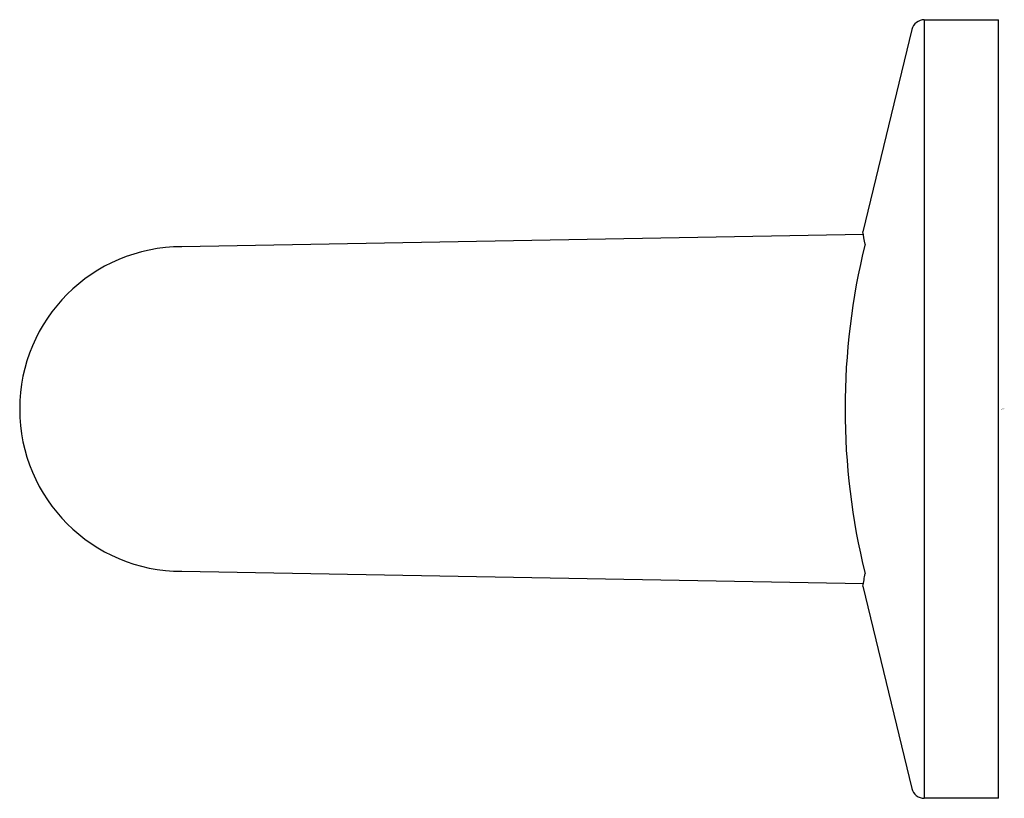
# Model space of a CAD drawing. Units: inches. Extents: x 64.7 to 67.69, y 2.13 to 4.49.
import ezdxf

# ---------------------------------------------------------------- set-up
doc = ezdxf.new("R2010")
doc.units = ezdxf.units.IN
doc.header["$LTSCALE"] = 0.64311
doc.header["$MEASUREMENT"] = 0
doc.layers.get('0').update_dxf_attribs({"color": 255, "linetype": 'CONTINUOUS'})
doc.layers.get('Defpoints').update_dxf_attribs({"linetype": 'CONTINUOUS'})
doc.styles.get("Standard").update_dxf_attribs({"font": 'txt', "width": 0.8})

msp = doc.modelspace()

# ---------------------------------------------------------------- linework, layer by layer
for p, q in [((67.4481, 4.4935), (67.673, 4.4935)), ((67.4481, 4.4935), (67.4481, 2.1327)), ((67.673, 2.1327), (67.673, 4.4935)), ((67.4098, 4.4641), (67.2618, 3.8505)), ((67.2633, 3.8421), (65.1967, 3.8052)), ((65.1967, 2.821), (67.2633, 2.7841)), ((67.2618, 2.7757), (67.4098, 2.1622)), ((67.673, 2.1327), (67.4481, 2.1327))]:
    msp.add_line(p, q)
for centre, radius, start, end in [((67.449, 4.4526), 0.0409, 91.3892, 163.7441), ((65.9684, 3.6078), 1.3159, 8.9604, 10.626), ((65.1967, 3.3131), 0.4921, 90.0056, 270), ((69.2929, 3.3138), 2.0852, 166.1555, 193.857), ((66.2016, 2.9762), 1.079, 349.2884, 351.3755), ((67.4477, 2.1719), 0.0392, 194.3944, 270.4722)]:
    msp.add_arc(centre, radius, start, end)

# ---------------------------------------------------------------- texts
at = {"layer": 'Defpoints'}
for tag, p, s in [('MODELNUMBER', (67.6804, 3.3142), 'K-78372BR'), ('TRADENAME', (67.6804, 3.3126), 'COMPONENTS'), ('PRODUCT', (67.6804, 3.3109), 'TOWEL BAR')]:
    msp.add_attdef(tag, p, s, height=0.001, dxfattribs=at)

doc.saveas('drawing.dxf')
